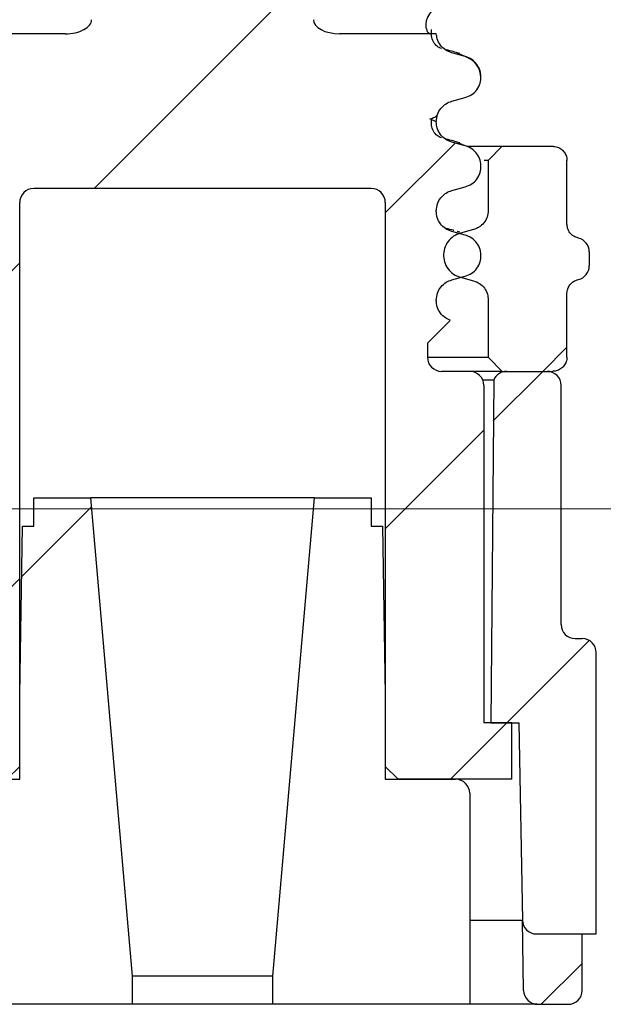
# Model space of a CAD drawing. Units: millimetres. Extents: x 84 to 301, y 37 to 278.
# Drawn here: x 140 to 148, y 201 to 215 of the extents above; entities that cross this region are included whole.
import ezdxf

# ---------------------------------------------------------------- set-up
doc = ezdxf.new("R2010")
doc.units = ezdxf.units.MM
doc.linetypes.add('SLD-Durchgehend', pattern=[0])
doc.styles.add('SLDTEXTSTYLE1', font='TXT', dxfattribs={"width": 0.605})
doc.dimstyles.new('SLDDIMSTYLE2', dxfattribs={"dimtxt": 6, "dimasz": 6, "dimexe": 0, "dimexo": 0.0625, "dimgap": 1.5, "dimtad": 1, "dimdec": 1, "dimlfac": 2.5, "dimrnd": 1e-09, "dimzin": 12, "dimdsep": 46, "dimtxsty": 'SLDTEXTSTYLE1', "dimsah": 1, "dimcen": 0.09, "dimadec": 0, "dimazin": 3, "dimtfac": 1, "dimtdec": 1, "dimtofl": 0, "dimtmove": 0, "dimatfit": 3, "dimfxl": 1, "dimfrac": 2, "dimtolj": 1, "dimtzin": 12, "dimarcsym": 0})

# ---------------------------------------------------------------- blocks, each defined once
blk = doc.blocks.new('_D_3')
at = {"color": 7, "linetype": 'SLD-Durchgehend', "lineweight": 0}
for p, q in [((107.468, 242.213), (106.116, 242.213)), ((107.116, 242.213), (107.116, 201.367)), ((142.668, 201.367), (106.116, 201.367))]:
    blk.add_line(p, q, dxfattribs=at)
at = {"color": 7, "linetype": 'SLD-Durchgehend', "lineweight": 18}
for points in [[(107.116, 242.213), (106.193, 236.213), (108.039, 236.213)], [(107.116, 201.367), (108.039, 207.367), (106.193, 207.367)]]:
    blk.add_solid(points, dxfattribs=at)
at = {"color": 7, "linetype": 'SLD-Durchgehend', "lineweight": 18, "insert": (99.382, 202.661), "char_height": 6, "attachment_point": 1, "rotation": 90, "style": 'SLDTEXTSTYLE1'}
blk.add_mtext('84,5-250', dxfattribs=at)
blk = doc.blocks.new('_D_4')
at = {"color": 7, "linetype": 'SLD-Durchgehend', "lineweight": 0}
for p, q in [((121.029, 242.213), (121.029, 208.413)), ((156.068, 208.413), (120.029, 208.413))]:
    blk.add_line(p, q, dxfattribs=at)
at = {"color": 7, "linetype": 'SLD-Durchgehend', "lineweight": 18}
for points in [[(121.029, 242.213), (120.106, 236.213), (121.952, 236.213)], [(121.029, 208.413), (121.952, 214.413), (120.106, 214.413)]]:
    blk.add_solid(points, dxfattribs=at)
at = {"color": 7, "linetype": 'SLD-Durchgehend', "lineweight": 18, "insert": (113.294, 217.3), "char_height": 6, "attachment_point": 1, "rotation": 90, "style": 'SLDTEXTSTYLE1'}
blk.add_mtext('84,5', dxfattribs=at)

msp = doc.modelspace()

# ---------------------------------------------------------------- hatches: boundary and pattern name
at = {"linetype": 'SLD-Durchgehend', "lineweight": 18}
h = msp.add_hatch(dxfattribs=at)
h.set_pattern_fill('ANSI31', style=0)
edge = h.paths.add_edge_path(flags=0)
edge.add_line((151.567566, 235.813492), (149.967566, 235.813492))
edge.add_arc((149.967566, 236.013492), 0.2, 180, 270, ccw=False)
edge.add_line((149.767566, 236.013492), (149.767566, 239.493492))
edge.add_line((149.767566, 239.493492), (149.967566, 239.839902))
edge.add_line((149.967566, 239.839902), (149.967566, 240.267082))
edge.add_line((149.967566, 240.267082), (149.767566, 241.013492))
edge.add_line((149.767566, 241.013492), (148.667566, 241.013492))
edge.add_line((148.667566, 241.013492), (148.667566, 236.013492))
edge.add_arc((148.467566, 236.013492), 0.2, 270, 360, ccw=False)
edge.add_line((148.467566, 235.813492), (146.931066, 235.813492))
edge.add_line((146.931066, 235.813492), (146.731066, 235.613492))
edge.add_line((146.731066, 235.613492), (146.731066, 234.645105))
edge.add_spline(control_points=[(146.731066, 234.645105), (146.731066, 234.613613), (146.725631, 234.581688), (146.715209, 234.551971), (146.704786, 234.522254), (146.689089, 234.493926), (146.669413, 234.469337), (146.649747, 234.444762), (146.625563, 234.423243), (146.598864, 234.406573), (146.575439, 234.391946), (146.549556, 234.380695), (146.52288, 234.373547)], knot_values=[0, 0, 0, 0, 0.000236184, 0.000236184, 0.000236184, 0.000472376, 0.000472376, 0.000472376, 0.000708449, 0.000708449, 0.000708449, 0.000914894, 0.000914894, 0.000914894, 0.000914894], weights=[1, 1, 1, 1, 1, 1, 1, 1, 1, 1, 1, 1, 1], degree=3, periodic=0)
edge.add_line((146.52288, 234.373547), (146.337007, 234.323743))
edge.add_spline(control_points=[(146.337007, 234.323743), (145.937305, 234.216643), (145.937305, 233.80284), (146.337007, 233.69574)], knot_values=[0, 0, 0, 0, 1, 1, 1, 1], weights=[1, 0.505879363, 0.505879363, 1], degree=3, periodic=0)
edge.add_line((146.337007, 233.69574), (146.522887, 233.645934))
edge.add_spline(control_points=[(146.522887, 233.645934), (146.553232, 233.637803), (146.58259, 233.624317), (146.608531, 233.606597), (146.634471, 233.588878), (146.65771, 233.566438), (146.67633, 233.541138), (146.694967, 233.515815), (146.709491, 233.486929), (146.718707, 233.456868), (146.726856, 233.430288), (146.731066, 233.402187), (146.731066, 233.374386)], knot_values=[0, 0, 0, 0, 0.000235615, 0.000235615, 0.000235615, 0.000471216, 0.000471216, 0.000471216, 0.000707022, 0.000707022, 0.000707022, 0.000914868, 0.000914868, 0.000914868, 0.000914868], weights=[1, 1, 1, 1, 1, 1, 1, 1, 1, 1, 1, 1, 1], degree=3, periodic=0)
edge.add_line((146.731066, 233.374386), (146.731066, 232.813492))
edge.add_line((146.731066, 232.813492), (146.931066, 232.613492))
edge.add_line((146.931066, 232.613492), (152.867566, 232.613492))
edge.add_arc((152.867566, 232.413492), 0.2, 0, 90, ccw=False)
edge.add_line((153.067566, 232.413492), (153.067566, 212.413492))
edge.add_arc((157.067566, 212.413492), 4, 180, 270)
edge.add_line((157.067566, 208.413492), (209.067566, 208.413492))
edge.add_arc((209.067566, 212.413492), 4, 270, 332.9643082)
edge.add_arc((212.986749, 210.413492), 0.4, 90, 152.9643082, ccw=False)
edge.add_line((212.986749, 210.813492), (222.347566, 210.813492))
edge.add_line((222.347566, 210.813492), (222.347566, 210.013492))
edge.add_line((222.347566, 210.013492), (223.347566, 210.013492))
edge.add_line((223.347566, 210.013492), (223.347566, 210.813492))
edge.add_line((223.347566, 210.813492), (223.848449, 210.813492))
edge.add_arc((229.507566, 221.213492), 11.84, 241.4473626, 281.0952061)
edge.add_arc((231.747566, 209.791058), 0.2, 281.0952061, 360)
edge.add_line((231.947566, 209.791058), (231.947566, 210.953492))
edge.add_arc((232.147566, 210.953492), 0.2, 90, 180, ccw=False)
edge.add_line((232.147566, 211.153492), (233.547566, 211.153492))
edge.add_arc((233.547566, 210.953492), 0.2, 0, 90, ccw=False)
edge.add_line((233.747566, 210.953492), (233.747566, 210.453566))
edge.add_arc((233.947566, 210.453566), 0.2, 180, 292.4231126)
edge.add_arc((229.507566, 221.213492), 11.84, 292.4231126, 301.2585176)
edge.add_arc((235.547566, 211.263215), 0.2, 301.2585176, 360)
edge.add_line((235.747566, 211.263215), (235.747566, 211.413285))
edge.add_line((235.747566, 211.413285), (233.507566, 212.013492))
edge.add_line((233.507566, 212.013492), (211.838847, 212.013492))
edge.add_arc((209.067566, 212.413492), 2.8, 270, 351.7867893, ccw=False)
edge.add_line((209.067566, 209.613492), (204.619844, 209.613492))
edge.add_line((204.619844, 209.613492), (204.619844, 209.693492))
edge.add_line((204.619844, 209.693492), (204.520649, 209.693492))
edge.add_line((204.520649, 209.693492), (204.520649, 209.613492))
edge.add_line((204.520649, 209.613492), (203.304438, 209.613492))
edge.add_line((203.304438, 209.613492), (203.304438, 209.693492))
edge.add_line((203.304438, 209.693492), (203.067566, 209.693492))
edge.add_line((203.067566, 209.693492), (203.067566, 209.613492))
edge.add_line((203.067566, 209.613492), (199.067566, 209.613492))
edge.add_line((199.067566, 209.613492), (198.867566, 209.413492))
edge.add_line((198.867566, 209.413492), (177.100883, 209.413492))
edge.add_line((177.100883, 209.413492), (177.100883, 209.473492))
edge.add_line((177.100883, 209.473492), (176.586027, 209.473492))
edge.add_line((176.586027, 209.473492), (176.586027, 209.413492))
edge.add_line((176.586027, 209.413492), (167.267566, 209.413492))
edge.add_line((167.267566, 209.413492), (167.067566, 209.613492))
edge.add_line((167.067566, 209.613492), (165.667566, 209.613492))
edge.add_line((165.667566, 209.613492), (165.667566, 209.617492))
edge.add_line((165.667566, 209.617492), (164.867566, 209.617492))
edge.add_line((164.867566, 209.617492), (164.867566, 209.613492))
edge.add_line((164.867566, 209.613492), (164.206564, 209.613492))
edge.add_line((164.206564, 209.613492), (164.206564, 210.013492))
edge.add_line((164.206564, 210.013492), (163.928568, 210.013492))
edge.add_line((163.928568, 210.013492), (163.928568, 209.613492))
edge.add_line((163.928568, 209.613492), (163.267566, 209.613492))
edge.add_line((163.267566, 209.613492), (163.267566, 209.617492))
edge.add_line((163.267566, 209.617492), (163.102901, 209.617492))
edge.add_line((163.102901, 209.617492), (163.102901, 209.685492))
edge.add_line((163.102901, 209.685492), (163.045536, 209.685492))
edge.add_line((163.045536, 209.685492), (163.045536, 209.617492))
edge.add_line((163.045536, 209.617492), (162.946006, 209.617492))
edge.add_line((162.946006, 209.617492), (162.946006, 209.685492))
edge.add_line((162.946006, 209.685492), (162.872108, 209.685492))
edge.add_line((162.872108, 209.685492), (162.872108, 209.617492))
edge.add_line((162.872108, 209.617492), (162.761739, 209.617492))
edge.add_line((162.761739, 209.617492), (162.761739, 209.685492))
edge.add_line((162.761739, 209.685492), (162.702095, 209.685492))
edge.add_line((162.702095, 209.685492), (162.702095, 209.617492))
edge.add_line((162.702095, 209.617492), (162.467566, 209.617492))
edge.add_line((162.467566, 209.617492), (162.467566, 209.613492))
edge.add_line((162.467566, 209.613492), (162.267566, 209.613492))
edge.add_line((162.267566, 209.613492), (162.267566, 209.685492))
edge.add_line((162.267566, 209.685492), (162.210423, 209.685492))
edge.add_line((162.210423, 209.685492), (162.210423, 209.613492))
edge.add_line((162.210423, 209.613492), (162.067566, 209.613492))
edge.add_line((162.067566, 209.613492), (162.067566, 209.685492))
edge.add_line((162.067566, 209.685492), (162.010423, 209.685492))
edge.add_line((162.010423, 209.685492), (162.010423, 209.613492))
edge.add_line((162.010423, 209.613492), (161.924709, 209.613492))
edge.add_line((161.924709, 209.613492), (161.924709, 209.685492))
edge.add_line((161.924709, 209.685492), (161.867566, 209.685492))
edge.add_line((161.867566, 209.685492), (161.867566, 209.613492))
edge.add_line((161.867566, 209.613492), (157.067566, 209.613492))
edge.add_arc((157.067566, 212.413492), 2.8, 180, 270, ccw=False)
edge.add_line((154.267566, 212.413492), (154.267566, 234.167856))
edge.add_arc((153.467566, 234.167856), 0.8, 0, 75)
edge.add_line((153.674621, 234.940597), (153.215802, 235.063537))
edge.add_arc((153.267566, 235.256722), 0.2, 180, 255, ccw=False)
edge.add_line((153.067566, 235.256722), (153.067566, 239.613492))
edge.add_line((153.067566, 239.613492), (152.960386, 240.013492))
edge.add_line((152.960386, 240.013492), (151.928335, 240.013492))
edge.add_line((151.928335, 240.013492), (151.767566, 239.413492))
edge.add_line((151.767566, 239.413492), (151.767566, 236.013492))
edge.add_arc((151.567566, 236.013492), 0.2, 270, 360, ccw=False)
h.paths.add_polyline_path([(172.167566, 209.353492), (179.067566, 209.353492), (179.067566, 209.333492), (172.167566, 209.333492)], flags=0)
h = msp.add_hatch(dxfattribs=at)
h.set_pattern_fill('ANSI31', style=0)
edge = h.paths.add_edge_path(flags=0)
edge.add_line((140.267566, 212.967224), (145.067566, 212.967224))
edge.add_arc((145.067566, 212.767224), 0.2, 0, 90, ccw=False)
edge.add_line((145.267566, 212.767224), (145.267566, 204.750424))
edge.add_line((145.267566, 204.750424), (145.450766, 204.567224))
edge.add_line((145.450766, 204.567224), (147.067566, 204.567224))
edge.add_line((147.067566, 204.567224), (147.067566, 205.367224))
edge.add_line((147.067566, 205.367224), (146.667566, 205.367224))
edge.add_line((146.667566, 205.367224), (146.667566, 210.167224))
edge.add_arc((146.467566, 210.167224), 0.2, 0, 90)
edge.add_line((146.467566, 210.367224), (146.067566, 210.367224))
edge.add_arc((146.067566, 210.567224), 0.2, 180, 270, ccw=False)
edge.add_line((145.867566, 210.567224), (145.867566, 210.767224))
edge.add_line((145.867566, 210.767224), (146.191783, 211.091442))
edge.add_spline(control_points=[(146.191783, 211.091442), (146.067527, 211.13534), (145.992366, 211.242841), (145.992366, 211.373391)], knot_values=[0.063102775, 0.063102775, 0.063102775, 0.063102775, 1, 1, 1, 1], weights=[0.910215248, 0.804988555, 0.812587706, 0.933012702], degree=3, periodic=0)
edge.add_line((145.992366, 211.373391), (145.992366, 211.379391))
edge.add_spline(control_points=[(145.992366, 211.379391), (145.992366, 211.520139), (146.078048, 211.631801), (146.213999, 211.66823)], knot_values=[0, 0, 0, 0, 1, 1, 1, 1], weights=[0.933012702, 0.80447673, 0.80447673, 0.933012702], degree=3, periodic=0)
edge.add_line((146.213999, 211.66823), (146.403136, 211.718909))
edge.add_spline(control_points=[(146.403136, 211.718909), (146.775447, 211.818669), (146.775447, 212.204113), (146.403136, 212.303873)], knot_values=[0, 0, 0, 0, 1, 1, 1, 1], weights=[0.933012702, 0.471991872, 0.471991872, 0.933012702], degree=3, periodic=0)
edge.add_line((146.403136, 212.303873), (146.213999, 212.354552))
edge.add_spline(control_points=[(146.213999, 212.354552), (146.078048, 212.390981), (145.992366, 212.502643), (145.992366, 212.643391)], knot_values=[0, 0, 0, 0, 1, 1, 1, 1], weights=[0.933012702, 0.80447673, 0.80447673, 0.933012702], degree=3, periodic=0)
edge.add_line((145.992366, 212.643391), (145.992366, 212.649391))
edge.add_spline(control_points=[(145.992366, 212.649391), (145.992366, 212.790139), (146.078048, 212.901801), (146.213999, 212.93823)], knot_values=[0, 0, 0, 0, 1, 1, 1, 1], weights=[0.933012702, 0.80447673, 0.80447673, 0.933012702], degree=3, periodic=0)
edge.add_line((146.213999, 212.93823), (146.403136, 212.988909))
edge.add_spline(control_points=[(146.403136, 212.988909), (146.775447, 213.088669), (146.775447, 213.474113), (146.403136, 213.573873)], knot_values=[0, 0, 0, 0, 1, 1, 1, 1], weights=[0.933012702, 0.471991872, 0.471991872, 0.933012702], degree=3, periodic=0)
edge.add_line((146.403136, 213.573873), (146.213999, 213.624552))
edge.add_spline(control_points=[(146.213999, 213.624552), (146.078048, 213.660981), (145.992366, 213.772643), (145.992366, 213.913391)], knot_values=[0, 0, 0, 0, 1, 1, 1, 1], weights=[0.933012702, 0.80447673, 0.80447673, 0.933012702], degree=3, periodic=0)
edge.add_line((145.992366, 213.913391), (145.992366, 213.919391))
edge.add_spline(control_points=[(145.992366, 213.919391), (145.992366, 214.060139), (146.078048, 214.171801), (146.213999, 214.20823)], knot_values=[0, 0, 0, 0, 1, 1, 1, 1], weights=[0.933012702, 0.80447673, 0.80447673, 0.933012702], degree=3, periodic=0)
edge.add_line((146.213999, 214.20823), (146.403136, 214.258909))
edge.add_spline(control_points=[(146.403136, 214.258909), (146.775447, 214.358669), (146.775447, 214.744113), (146.403136, 214.843873)], knot_values=[0, 0, 0, 0, 1, 1, 1, 1], weights=[0.933012702, 0.471991872, 0.471991872, 0.933012702], degree=3, periodic=0)
edge.add_line((146.403136, 214.843873), (146.213999, 214.894552))
edge.add_spline(control_points=[(146.213999, 214.894552), (146.084942, 214.929133), (146.000075, 215.032913), (145.992803, 215.167224)], knot_values=[0, 0, 0, 0, 0.955966855, 0.955966855, 0.955966855, 0.955966855], weights=[0.933012702, 0.810136573, 0.80472595, 0.916780835], degree=3, periodic=0)
edge.add_line((145.992803, 215.167224), (144.617665, 215.167224))
edge.add_ellipse((144.617665, 215.367224), major_axis=(0.372232, 0), ratio=0.537299608, start_angle=180, end_angle=270, ccw=False)
edge.add_line((144.245434, 215.367224), (144.245434, 235.767224))
edge.add_line((144.245434, 235.767224), (141.089698, 235.767224))
edge.add_line((141.089698, 235.767224), (141.089698, 215.367224))
edge.add_ellipse((140.717466, 215.367224), major_axis=(-0.372232, 0), ratio=0.537299608, start_angle=90, end_angle=180, ccw=False)
edge.add_line((140.717466, 215.167224), (138.708173, 215.167224))
edge.add_spline(control_points=[(138.708173, 215.167224), (138.71742, 215.021431), (138.813689, 214.925609), (138.931995, 214.893909)], knot_values=[0, 0, 0, 0, 0.479356377, 0.479356377, 0.479356377, 0.479356377], weights=[0.587836484, 0.596960688, 0.712019427, 0.933012702], degree=3, periodic=0)
edge.add_line((138.931995, 214.893909), (139.121132, 214.84323))
edge.add_spline(control_points=[(139.121132, 214.84323), (139.257084, 214.806801), (139.342766, 214.695139), (139.342766, 214.554391)], knot_values=[0, 0, 0, 0, 1, 1, 1, 1], weights=[0.933012702, 0.80447673, 0.80447673, 0.933012702], degree=3, periodic=0)
edge.add_line((139.342766, 214.554391), (139.342766, 214.548391))
edge.add_spline(control_points=[(139.342766, 214.548391), (139.342766, 214.407643), (139.257084, 214.295981), (139.121132, 214.259552)], knot_values=[0, 0, 0, 0, 1, 1, 1, 1], weights=[0.933012702, 0.80447673, 0.80447673, 0.933012702], degree=3, periodic=0)
edge.add_line((139.121132, 214.259552), (138.931995, 214.208873))
edge.add_spline(control_points=[(138.931995, 214.208873), (138.559685, 214.109113), (138.559685, 213.723669), (138.931995, 213.623909)], knot_values=[0, 0, 0, 0, 1, 1, 1, 1], weights=[0.933012702, 0.471991872, 0.471991872, 0.933012702], degree=3, periodic=0)
edge.add_line((138.931995, 213.623909), (139.121132, 213.57323))
edge.add_spline(control_points=[(139.121132, 213.57323), (139.257084, 213.536801), (139.342766, 213.425139), (139.342766, 213.284391)], knot_values=[0, 0, 0, 0, 1, 1, 1, 1], weights=[0.933012702, 0.80447673, 0.80447673, 0.933012702], degree=3, periodic=0)
edge.add_line((139.342766, 213.284391), (139.342766, 213.278391))
edge.add_spline(control_points=[(139.342766, 213.278391), (139.342766, 213.137643), (139.257084, 213.025981), (139.121132, 212.989552)], knot_values=[0, 0, 0, 0, 1, 1, 1, 1], weights=[0.933012702, 0.80447673, 0.80447673, 0.933012702], degree=3, periodic=0)
edge.add_line((139.121132, 212.989552), (138.931995, 212.938873))
edge.add_spline(control_points=[(138.931995, 212.938873), (138.559685, 212.839113), (138.559685, 212.453669), (138.931995, 212.353909)], knot_values=[0, 0, 0, 0, 1, 1, 1, 1], weights=[0.933012702, 0.471991872, 0.471991872, 0.933012702], degree=3, periodic=0)
edge.add_line((138.931995, 212.353909), (139.121132, 212.30323))
edge.add_spline(control_points=[(139.121132, 212.30323), (139.257084, 212.266801), (139.342766, 212.155139), (139.342766, 212.014391)], knot_values=[0, 0, 0, 0, 1, 1, 1, 1], weights=[0.933012702, 0.80447673, 0.80447673, 0.933012702], degree=3, periodic=0)
edge.add_line((139.342766, 212.014391), (139.342766, 212.008391))
edge.add_spline(control_points=[(139.342766, 212.008391), (139.342766, 211.867643), (139.257084, 211.755981), (139.121132, 211.719552)], knot_values=[0, 0, 0, 0, 1, 1, 1, 1], weights=[0.933012702, 0.80447673, 0.80447673, 0.933012702], degree=3, periodic=0)
edge.add_line((139.121132, 211.719552), (138.931995, 211.668873))
edge.add_spline(control_points=[(138.931995, 211.668873), (138.849459, 211.646758), (138.774889, 211.591046), (138.734206, 211.500584)], knot_values=[0, 0, 0, 0, 0.360222401, 0.360222401, 0.360222401, 0.360222401], weights=[0.933012702, 0.766942671, 0.660694786, 0.614269046], degree=3, periodic=0)
edge.add_line((138.734206, 211.500584), (139.467566, 210.767224))
edge.add_line((139.467566, 210.767224), (139.467566, 210.567224))
edge.add_arc((139.267566, 210.567224), 0.2, 270, 360, ccw=False)
edge.add_line((139.267566, 210.367224), (138.867566, 210.367224))
edge.add_arc((138.867566, 210.167224), 0.2, 90, 180)
edge.add_line((138.667566, 210.167224), (138.667566, 205.367224))
edge.add_line((138.667566, 205.367224), (138.267566, 205.367224))
edge.add_line((138.267566, 205.367224), (138.267566, 204.567224))
edge.add_line((138.267566, 204.567224), (139.884366, 204.567224))
edge.add_line((139.884366, 204.567224), (140.067566, 204.750424))
edge.add_line((140.067566, 204.750424), (140.067566, 212.767224))
edge.add_arc((140.267566, 212.767224), 0.2, 90, 180, ccw=False)
h = msp.add_hatch(dxfattribs=at)
h.set_pattern_fill('ANSI31', style=0)
edge = h.paths.add_edge_path(flags=0)
edge.add_line((146.337007, 211.704845), (146.522879, 211.655041))
edge.add_spline(control_points=[(146.522879, 211.655041), (146.553224, 211.64691), (146.582581, 211.633423), (146.608522, 211.615704), (146.634462, 211.597984), (146.6577, 211.575545), (146.676321, 211.550245), (146.694959, 211.524921), (146.709484, 211.496034), (146.718701, 211.465972), (146.726854, 211.439384), (146.731066, 211.411274), (146.731066, 211.383465)], knot_values=[0, 0, 0, 0, 0.000235613, 0.000235613, 0.000235613, 0.000471211, 0.000471211, 0.000471211, 0.000707028, 0.000707028, 0.000707028, 0.00091494, 0.00091494, 0.00091494, 0.00091494], weights=[1, 1, 1, 1, 1, 1, 1, 1, 1, 1, 1, 1, 1], degree=3, periodic=0)
edge.add_line((146.731066, 211.383465), (146.731066, 210.567224))
edge.add_line((146.731066, 210.567224), (146.931066, 210.367224))
edge.add_line((146.931066, 210.367224), (147.643387, 210.367224))
edge.add_spline(control_points=[(147.643387, 210.367224), (147.66094, 210.367224), (147.678626, 210.369417), (147.695646, 210.373712), (147.717839, 210.379313), (147.739401, 210.388657), (147.758617, 210.401092), (147.7772, 210.413118), (147.794062, 210.428347), (147.807817, 210.445689), (147.821353, 210.462755), (147.832224, 210.482317), (147.839467, 210.502859), (147.846705, 210.523389), (147.850504, 210.545456), (147.850504, 210.567224)], knot_values=[0.000805064, 0.000805064, 0.000805064, 0.000805064, 0.000938382, 0.000938382, 0.000938382, 0.001112276, 0.001112276, 0.001112276, 0.001280383, 0.001280383, 0.001280383, 0.001445841, 0.001445841, 0.001445841, 0.001611268, 0.001611268, 0.001611268, 0.001611268], weights=[1, 1, 1, 1, 1, 1, 1, 1, 1, 1, 1, 1, 1, 1, 1, 1], degree=3, periodic=0)
edge.add_line((147.850504, 210.567224), (147.850504, 211.474508))
edge.add_spline(control_points=[(147.850504, 211.474508), (147.850504, 211.496547), (147.854388, 211.518886), (147.861744, 211.539661), (147.869093, 211.560417), (147.880092, 211.580175), (147.893755, 211.597442), (147.907742, 211.615116), (147.924876, 211.630651), (147.943757, 211.64296), (147.964767, 211.656657), (147.988555, 211.666754), (148.01298, 211.672449)], knot_values=[0, 0, 0, 0, 0.000165287, 0.000165287, 0.000165287, 0.00033032, 0.00033032, 0.00033032, 0.000499234, 0.000499234, 0.000499234, 0.000687656, 0.000687656, 0.000687656, 0.000687656], weights=[1, 1, 1, 1, 1, 1, 1, 1, 1, 1, 1, 1, 1], degree=3, periodic=0)
edge.add_arc((147.967566, 211.867224), 0.2, 283.1248245, 360)
edge.add_line((148.167566, 211.867224), (148.167566, 212.067224))
edge.add_arc((147.967566, 212.067224), 0.2, 0, 76.8751755)
edge.add_spline(control_points=[(148.01298, 212.262), (147.989476, 212.26748), (147.966573, 212.277025), (147.94618, 212.289932), (147.925767, 212.302852), (147.907296, 212.319524), (147.892495, 212.338616), (147.878083, 212.357206), (147.866742, 212.378643), (147.859638, 212.401067), (147.853641, 212.419999), (147.850504, 212.440081), (147.850504, 212.45994)], knot_values=[0, 0, 0, 0, 0.000181014, 0.000181014, 0.000181014, 0.00036232, 0.00036232, 0.00036232, 0.000538874, 0.000538874, 0.000538874, 0.000687321, 0.000687321, 0.000687321, 0.000687321], weights=[1, 1, 1, 1, 1, 1, 1, 1, 1, 1, 1, 1, 1], degree=3, periodic=0)
edge.add_line((147.850504, 212.45994), (147.850504, 213.367224))
edge.add_spline(control_points=[(147.850504, 213.367224), (147.850504, 213.373753), (147.850172, 213.38029), (147.849509, 213.386785), (147.847234, 213.409106), (147.84091, 213.431338), (147.831164, 213.451548), (147.821064, 213.472494), (147.806996, 213.491895), (147.790324, 213.508105), (147.773249, 213.524708), (147.752944, 213.538469), (147.731249, 213.548297), (147.709506, 213.558148), (147.685748, 213.564341), (147.661968, 213.566415), (147.655792, 213.566954), (147.649586, 213.567224), (147.643387, 213.567224)], knot_values=[0.0000002, 0.0000002, 0.0000002, 0.0000002, 0.000049164, 0.000049164, 0.000049164, 0.000219814, 0.000219814, 0.000219814, 0.000396762, 0.000396762, 0.000396762, 0.000577994, 0.000577994, 0.000577994, 0.000759557, 0.000759557, 0.000759557, 0.000806335, 0.000806335, 0.000806335, 0.000806335], weights=[1, 1, 1, 1, 1, 1, 1, 1, 1, 1, 1, 1, 1, 1, 1, 1, 1, 1, 1], degree=3, periodic=0)
edge.add_line((147.643387, 213.567224), (146.931066, 213.567224))
edge.add_line((146.931066, 213.567224), (146.731066, 213.367224))
edge.add_line((146.731066, 213.367224), (146.731066, 212.654235))
edge.add_spline(control_points=[(146.731066, 212.654235), (146.731066, 212.622738), (146.72563, 212.590808), (146.715206, 212.561086), (146.704782, 212.531365), (146.689082, 212.503032), (146.669403, 212.47844), (146.649734, 212.453861), (146.625547, 212.43234), (146.598845, 212.415668), (146.575422, 212.401045), (146.549544, 212.389796), (146.522872, 212.38265)], knot_values=[0, 0, 0, 0, 0.000236222, 0.000236222, 0.000236222, 0.000472451, 0.000472451, 0.000472451, 0.000708554, 0.000708554, 0.000708554, 0.000914966, 0.000914966, 0.000914966, 0.000914966], weights=[1, 1, 1, 1, 1, 1, 1, 1, 1, 1, 1, 1, 1], degree=3, periodic=0)
edge.add_line((146.522872, 212.38265), (146.337007, 212.332847))
edge.add_spline(control_points=[(146.337007, 212.332847), (145.937305, 212.225747), (145.937305, 211.811945), (146.337007, 211.704845)], knot_values=[0, 0, 0, 0, 1, 1, 1, 1], weights=[0.982998349, 0.497278579, 0.497278579, 0.982998349], degree=3, periodic=0)
h = msp.add_hatch(dxfattribs=at)
h.set_pattern_fill('ANSI31', style=0)
edge = h.paths.add_edge_path(flags=0)
edge.add_arc((147.967566, 206.767224), 0.2, 180, 270, ccw=False)
edge.add_line((147.767566, 206.767224), (147.767566, 210.167224))
edge.add_arc((147.567566, 210.167224), 0.2, 0, 90)
edge.add_line((147.567566, 210.367224), (146.993754, 210.367224))
edge.add_arc((146.993754, 210.167224), 0.2, 90, 157.9640955)
edge.add_line((146.808364, 210.242262), (146.76582, 205.367224))
edge.add_line((146.76582, 205.367224), (147.167566, 205.367224))
edge.add_line((147.167566, 205.367224), (147.216501, 202.563734))
edge.add_arc((147.41647, 202.567224), 0.2, 181, 270)
edge.add_line((147.41647, 202.367224), (148.267566, 202.367224))
edge.add_line((148.267566, 202.367224), (148.267566, 206.367224))
edge.add_arc((148.067566, 206.367224), 0.2, 0, 90)
edge.add_line((148.067566, 206.567224), (147.967566, 206.567224))
h = msp.add_hatch(dxfattribs=at)
h.set_pattern_fill('ANSI34', style=0)
edge = h.paths.add_edge_path(flags=0)
edge.add_line((140.267566, 208.167224), (140.109458, 208.167224))
edge.add_line((140.109458, 208.167224), (140.067566, 205.767224))
edge.add_line((140.067566, 205.767224), (140.067566, 204.567224))
edge.add_line((140.067566, 204.567224), (139.067532, 204.567224))
edge.add_arc((139.067566, 204.367224), 0.2, 90.0096709, 180)
edge.add_line((138.867566, 204.367224), (138.867566, 201.367224))
edge.add_line((138.867566, 201.367224), (141.667566, 201.367224))
edge.add_line((141.667566, 201.367224), (141.667566, 201.767224))
edge.add_line((141.667566, 201.767224), (141.072643, 208.567224))
edge.add_line((141.072643, 208.567224), (140.267566, 208.567224))
edge.add_line((140.267566, 208.567224), (140.267566, 208.167224))
h = msp.add_hatch(dxfattribs=at)
h.set_pattern_fill('ANSI34', style=0)
edge = h.paths.add_edge_path(flags=0)
edge.add_line((145.225674, 208.167224), (145.067566, 208.167224))
edge.add_line((145.067566, 208.167224), (145.067566, 208.567224))
edge.add_line((145.067566, 208.567224), (144.262489, 208.567224))
edge.add_line((144.262489, 208.567224), (143.667566, 201.767224))
edge.add_line((143.667566, 201.767224), (143.667566, 201.367224))
edge.add_line((143.667566, 201.367224), (146.467566, 201.367224))
edge.add_line((146.467566, 201.367224), (146.467566, 204.367224))
edge.add_arc((146.267566, 204.367224), 0.2, 0, 90)
edge.add_line((146.267566, 204.567224), (145.267566, 204.567224))
edge.add_line((145.267566, 204.567224), (145.267566, 205.767224))
edge.add_line((145.267566, 205.767224), (145.225674, 208.167224))
h = msp.add_hatch(dxfattribs=at)
h.set_pattern_fill('ANSI34', style=0)
edge = h.paths.add_edge_path(flags=0)
edge.add_arc((147.867566, 201.567224), 0.2, 270, 360)
edge.add_line((148.067566, 201.567224), (148.067566, 202.367224))
edge.add_line((148.067566, 202.367224), (147.41647, 202.367224))
edge.add_arc((147.41647, 202.567224), 0.2, 181, 270, ccw=False)
edge.add_line((147.216501, 202.563734), (147.233956, 201.563734))
edge.add_arc((147.433926, 201.567224), 0.2, 181, 270)
edge.add_line((147.433926, 201.367224), (147.867566, 201.367224))

# ---------------------------------------------------------------- linework, layer by layer
at = {"color": 7, "linetype": 'SLD-Durchgehend', "lineweight": 25}
for p, q in [((145.845915, 215.25152), (145.847328, 215.245226)), ((140.717466, 215.167224), (138.708173, 215.167224)), ((145.992803, 215.167224), (144.617665, 215.167224)), ((146.403136, 214.843873), (146.213999, 214.894552)), ((146.403136, 214.843873), (146.302444, 214.88646)), ((146.213999, 214.20823), (146.403136, 214.258909)), ((145.992366, 213.913391), (145.900454, 213.957066)), ((145.992366, 213.919391), (145.992366, 213.913391)), ((146.403136, 213.573873), (146.213999, 213.624552)), ((146.403136, 213.573873), (146.302444, 213.61646)), ((146.443218, 213.567224), (146.931066, 213.567224)), ((146.731066, 213.367224), (146.931066, 213.567224)), ((146.931066, 213.567224), (147.643387, 213.567224)), ((146.731066, 213.367224), (146.674359, 213.367224)), ((146.731066, 213.367224), (146.731066, 212.654235)), ((147.850504, 212.45994), (147.850504, 213.367224)), ((145.067566, 212.967224), (140.267566, 212.967224)), ((146.213999, 212.93823), (146.403136, 212.988909)), ((140.067566, 204.750424), (140.067566, 212.767224)), ((145.267566, 212.767224), (145.267566, 204.750424)), ((145.992366, 212.649391), (145.992366, 212.643391)), ((146.522872, 212.38265), (146.337007, 212.332847)), ((146.403136, 212.303873), (146.213999, 212.354552)), ((146.326469, 212.346537), (146.288295, 212.356986)), ((148.167566, 212.067224), (148.167566, 211.867224)), ((146.213999, 211.66823), (146.403136, 211.718909)), ((146.337007, 211.704845), (146.522879, 211.655041)), ((147.850504, 210.567224), (147.850504, 211.474508)), ((145.992366, 211.379391), (145.992366, 211.373391)), ((146.731066, 211.383465), (146.731066, 210.567224)), ((146.191783, 211.091442), (145.867566, 210.767224)), ((145.867566, 210.767224), (145.867566, 210.567224)), ((145.867566, 210.567224), (146.731066, 210.567224)), ((146.931066, 210.367224), (146.731066, 210.567224)), ((146.467566, 210.367224), (146.067566, 210.367224)), ((146.931066, 210.367224), (146.467566, 210.367224)), ((146.931066, 210.367224), (147.643387, 210.367224)), ((146.993754, 210.367224), (147.567566, 210.367224)), ((146.808364, 210.242262), (146.652956, 210.242262)), ((146.667566, 210.167224), (146.667566, 205.367224)), ((146.808364, 210.242262), (146.76582, 205.367224)), ((147.767566, 206.767224), (147.767566, 210.167224)), ((140.267566, 208.167224), (140.267566, 208.567224)), ((140.267566, 208.567224), (141.072643, 208.567224)), ((141.072643, 208.567224), (141.667566, 201.767224)), ((144.262489, 208.567224), (141.072643, 208.567224)), ((143.667566, 201.767224), (144.262489, 208.567224)), ((144.262489, 208.567224), (145.067566, 208.567224)), ((145.067566, 208.567224), (145.067566, 208.167224)), ((140.067566, 205.767224), (140.109458, 208.167224)), ((140.109458, 208.167224), (140.267566, 208.167224)), ((145.067566, 208.167224), (145.225674, 208.167224)), ((145.225674, 208.167224), (145.267566, 205.767224)), ((147.967566, 206.567224), (148.067566, 206.567224)), ((148.267566, 202.367224), (148.267566, 206.367224)), ((140.067566, 204.567224), (140.067566, 205.767224)), ((145.267566, 205.767224), (145.267566, 204.567224)), ((147.067566, 205.367224), (146.667566, 205.367224)), ((146.76582, 205.367224), (147.167566, 205.367224)), ((147.067566, 204.567224), (147.067566, 205.367224)), ((147.167566, 205.367224), (147.216501, 202.563734)), ((140.067566, 204.750424), (139.884366, 204.567224)), ((145.450766, 204.567224), (145.267566, 204.750424)), ((139.067532, 204.567224), (140.067566, 204.567224)), ((145.267566, 204.567224), (146.2676, 204.567224)), ((147.067566, 204.567224), (145.450766, 204.567224)), ((146.467566, 204.367224), (146.467566, 201.367224)), ((146.467566, 202.563734), (147.216501, 202.563734)), ((147.233956, 201.563734), (147.216501, 202.563734)), ((147.41647, 202.367224), (148.067566, 202.367224)), ((147.41647, 202.367224), (148.267566, 202.367224)), ((148.067566, 201.567224), (148.067566, 202.367224)), ((143.667566, 201.767224), (141.667566, 201.767224)), ((141.667566, 201.767224), (141.667566, 201.367224)), ((143.667566, 201.367224), (143.667566, 201.767224)), ((141.667566, 201.367224), (138.867566, 201.367224)), ((143.667566, 201.367224), (141.667566, 201.367224)), ((146.467566, 201.367224), (143.667566, 201.367224)), ((147.433926, 201.367224), (146.467566, 201.367224)), ((147.433926, 201.367224), (147.867566, 201.367224))]:
    msp.add_line(p, q, dxfattribs=at)
for centre, start, end in [((140.267566, 212.767224), 90, 180), ((145.067566, 212.767224), 0, 90), ((147.967566, 212.067224), 0, 76.8751755), ((147.967566, 211.867224), 283.1248245, 0), ((146.067566, 210.567224), 180, 270), ((146.467566, 210.167224), 0, 90), ((146.993754, 210.167224), 90, 157.9640955), ((147.567566, 210.167224), 0, 90), ((147.967566, 206.767224), 180, 270), ((148.067566, 206.367224), 0, 90), ((146.267566, 204.367224), 0, 90), ((147.41647, 202.567224), 181, 270), ((147.433926, 201.567224), 181, 270), ((147.867566, 201.567224), 270, 0)]:
    msp.add_arc(centre, 0.2, start, end, dxfattribs=at)
for centre, major_axis, start_param, end_param in [((140.717466, 215.367224), (-0.372232, 0), 1.570796327, 3.141592654), ((144.617665, 215.367224), (0.372232, 0), 3.141592654, 4.71238898)]:
    msp.add_ellipse(centre, major_axis=major_axis, ratio=0.537299608, start_param=start_param, end_param=end_param, dxfattribs=at)
for points, knots in [([(146.027393, 215.545985), (145.999329, 215.533227), (145.943187, 215.507703), (145.884717, 215.439737), (145.86254, 215.387649), (145.853844, 215.367224)], [0, 0, 0, 0, 0.377943824, 0.756078562, 1, 1, 1, 1]), ([(145.853844, 215.367224), (145.848236, 215.345982), (145.837543, 215.305473), (145.843216, 215.26891), (145.845915, 215.25152)], [0, 0, 0, 0, 0.524384054, 1, 1, 1, 1]), ([(145.847328, 215.245226), (145.852781, 215.228606), (145.86369, 215.195358), (145.884882, 215.170933), (145.894664, 215.168312), (145.898726, 215.167224)], [0, 0, 0, 0, 0.368917606, 0.737989645, 1, 1, 1, 1]), ([(146.064719, 214.955318), (146.043706, 214.964634), (146.001324, 214.983425), (145.948841, 215.04918), (145.918515, 215.134158), (145.923472, 215.195466), (145.9259, 215.225503)], [0, 0, 0, 0, 0.25083252, 0.505938359, 0.757945498, 1, 1, 1, 1]), ([(146.213999, 214.894552), (146.182347, 214.906449), (146.119043, 214.930241), (146.04636, 215.003198), (146.003087, 215.085679), (145.99584, 215.143144), (145.992803, 215.167224)], [0, 0, 0, 0, 0.268720822, 0.537441644, 0.806162466, 1, 1, 1, 1]), ([(146.326469, 214.886537), (146.294707, 214.895229), (146.231198, 214.91261), (146.167739, 214.930002), (146.136017, 214.938696)], [0, 0, 0, 0, 0.500114396, 1, 1, 1, 1]), ([(146.627566, 214.551391), (146.621097, 214.594801), (146.608305, 214.680641), (146.49814, 214.815065), (146.366444, 214.860128), (146.284739, 214.888086)], [0, 0, 0, 0, 0.279714798, 0.55312455, 1, 1, 1, 1]), ([(146.403136, 214.258909), (146.435159, 214.270955), (146.499204, 214.295048), (146.573237, 214.368922), (146.619894, 214.46101), (146.633098, 214.563883), (146.611619, 214.665326), (146.557666, 214.753415), (146.484247, 214.815429), (146.427618, 214.835288), (146.403136, 214.843873)], [0, 0, 0, 0, 0.128840142, 0.257680285, 0.386520427, 0.515360569, 0.644200712, 0.773040854, 0.901880996, 1, 1, 1, 1]), ([(145.992366, 213.919391), (145.995664, 213.953047), (146.002262, 214.020359), (146.053921, 214.109397), (146.126407, 214.176431), (146.18606, 214.198087), (146.213999, 214.20823)], [0, 0, 0, 0, 0.2576683047, 0.5153366093, 0.773004914, 1, 1, 1, 1]), ([(146.064719, 213.685318), (146.043697, 213.694632), (146.001295, 213.713419), (145.948957, 213.779205), (145.919268, 213.860842), (145.92371, 213.918568), (145.925747, 213.945047)], [0, 0, 0, 0, 0.258187108, 0.520772833, 0.780169001, 1, 1, 1, 1]), ([(145.9259, 213.961503), (145.945786, 213.97), (145.985715, 213.98706), (146.00014, 214.004303), (146.007382, 214.012958)], [0, 0, 0, 0, 0.49804066, 1, 1, 1, 1]), ([(146.213999, 213.624552), (146.182344, 213.636449), (146.119033, 213.660244), (146.046399, 213.733188), (146.00041, 213.820553), (145.994932, 213.883779), (145.992366, 213.913391)], [0, 0, 0, 0, 0.257668305, 0.515336609, 0.773004914, 1, 1, 1, 1]), ([(146.326469, 213.616537), (146.294707, 213.625229), (146.231198, 213.64261), (146.167739, 213.660002), (146.136017, 213.668696)], [0, 0, 0, 0, 0.500114396, 1, 1, 1, 1]), ([(146.403136, 212.988909), (146.435159, 213.000955), (146.499204, 213.025048), (146.573237, 213.098922), (146.619894, 213.19101), (146.633098, 213.293883), (146.611619, 213.395326), (146.557666, 213.483415), (146.484247, 213.545429), (146.427618, 213.565288), (146.403136, 213.573873)], [0, 0, 0, 0, 0.128840142, 0.257680285, 0.386520427, 0.515360569, 0.644200712, 0.773040854, 0.901880996, 1, 1, 1, 1]), ([(147.643387, 213.567224), (147.649585, 213.567056), (147.679651, 213.56624), (147.732916, 213.551956), (147.792832, 213.511512), (147.83433, 213.454088), (147.849386, 213.402716), (147.850299, 213.373752), (147.850504, 213.367224)], [0, 0, 0, 0, 0.058427486, 0.283395042, 0.50785778, 0.727012256, 0.938471888, 1, 1, 1, 1]), ([(145.992366, 212.649391), (145.995664, 212.683047), (146.002262, 212.750359), (146.053921, 212.839397), (146.126407, 212.906431), (146.18606, 212.928087), (146.213999, 212.93823)], [0, 0, 0, 0, 0.257668305, 0.515336609, 0.773004914, 1, 1, 1, 1]), ([(146.213999, 212.354552), (146.182344, 212.366449), (146.119033, 212.390244), (146.046399, 212.463188), (146.00041, 212.550553), (145.994932, 212.613779), (145.992366, 212.643391)], [0, 0, 0, 0, 0.257668305, 0.515336609, 0.773004914, 1, 1, 1, 1]), ([(146.731066, 212.654235), (146.727963, 212.622562), (146.721757, 212.559215), (146.673153, 212.475434), (146.605033, 212.412467), (146.549038, 212.392145), (146.522872, 212.38265)], [0, 0, 0, 0, 0.257985552, 0.515975929, 0.773825427, 1, 1, 1, 1]), ([(146.24253, 212.369514), (146.238752, 212.370548), (146.203229, 212.380272), (146.167735, 212.390002), (146.136017, 212.398696)], [0, 0, 0, 0, 0.106360858, 1, 1, 1, 1]), ([(148.01298, 212.262), (147.989872, 212.269786), (147.943633, 212.285365), (147.889909, 212.33577), (147.856275, 212.39642), (147.852316, 212.439993), (147.850504, 212.45994)], [0, 0, 0, 0, 0.263272493, 0.526785017, 0.783371075, 1, 1, 1, 1]), ([(146.337007, 212.332847), (146.302629, 212.319914), (146.233871, 212.294049), (146.154391, 212.21474), (146.104302, 212.115876), (146.090126, 212.005435), (146.113186, 211.896528), (146.171108, 211.801959), (146.24993, 211.735382), (146.310725, 211.714062), (146.337007, 211.704845)], [0, 0, 0, 0, 0.128840142, 0.257680285, 0.386520427, 0.515360569, 0.644200712, 0.773040854, 0.901880996, 1, 1, 1, 1]), ([(146.403136, 211.718909), (146.435159, 211.730955), (146.499204, 211.755048), (146.573237, 211.828922), (146.619894, 211.92101), (146.633098, 212.023883), (146.611619, 212.125326), (146.557666, 212.213415), (146.484247, 212.275429), (146.427618, 212.295288), (146.403136, 212.303873)], [0, 0, 0, 0, 0.128840142, 0.257680285, 0.386520427, 0.515360569, 0.644200712, 0.773040854, 0.901880996, 1, 1, 1, 1]), ([(145.992366, 211.379391), (145.995664, 211.413047), (146.002262, 211.480359), (146.053921, 211.569397), (146.126407, 211.636431), (146.18606, 211.658087), (146.213999, 211.66823)], [0, 0, 0, 0, 0.2576683047, 0.5153366093, 0.773004914, 1, 1, 1, 1]), ([(146.522879, 211.655041), (146.552592, 211.643871), (146.612016, 211.621531), (146.680205, 211.553039), (146.723476, 211.470907), (146.728641, 211.411396), (146.731066, 211.383465)], [0, 0, 0, 0, 0.2573283218, 0.5146471201, 0.7722049647, 1, 1, 1, 1]), ([(147.850504, 211.474508), (147.852724, 211.49667), (147.85716, 211.540973), (147.891543, 211.599896), (147.943375, 211.648749), (147.988967, 211.664273), (148.01298, 211.672449)], [0, 0, 0, 0, 0.240390131, 0.480567865, 0.726418504, 1, 1, 1, 1]), ([(146.191783, 211.091442), (146.168036, 211.101923), (146.113483, 211.126), (146.0464, 211.193133), (146.00041, 211.280565), (145.994932, 211.343783), (145.992366, 211.373391)], [0, 0, 0, 0, 0.211091535, 0.4849269484, 0.7587623619, 1, 1, 1, 1]), ([(147.850504, 210.567224), (147.848329, 210.545359), (147.843977, 210.501614), (147.810178, 210.443069), (147.76008, 210.397784), (147.701491, 210.37145), (147.660973, 210.368503), (147.643387, 210.367224)], [0, 0, 0, 0, 0.205114429, 0.410358607, 0.61892841, 0.83459893, 1, 1, 1, 1])]:
    msp.add_open_spline(points, degree=3, knots=knots, dxfattribs=at)

# ---------------------------------------------------------------- dimensions: what is measured, and where the dimension line sits
at = {"color": 7, "linetype": 'SLD-Durchgehend', "lineweight": 18}
for base, p2, picture, middle in [((107.116201, 201.367224), (143.667566, 201.367224), '_D_3', (107.116201, 218.928022)), ((121.028659, 208.413492), (157.067566, 208.413492), '_D_4', (121.028659, 225.320832))]:
    dim = msp.add_linear_dim(base=base, p1=(108.467566, 242.213492), p2=p2, angle=90, dimstyle='SLDDIMSTYLE2', dxfattribs=at)
    dim.commit()
    dim.dimension.update_dxf_attribs({"geometry": picture, "text_midpoint": middle, "dimtype": 160})

doc.saveas('drawing.dxf')
